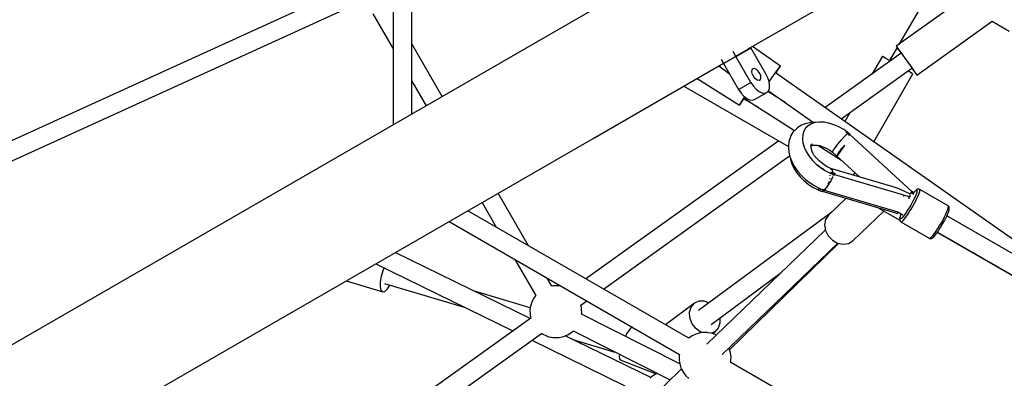
# Model space of a CAD drawing. Units: millimetres. Extents: x 126659 to 160439, y -29293 to -10259.
# Drawn here: x 138603 to 139550, y -21748 to -21403 of the extents above; entities that cross this region are included whole.
import ezdxf

# ---------------------------------------------------------------- set-up
doc = ezdxf.new("R2010")
doc.units = ezdxf.units.MM
doc.layers.add('PV-698EE', color=7, linetype='Continuous')

# ---------------------------------------------------------------- blocks, each defined once
blk = doc.blocks.new('*U6')
at = {"layer": 'PV-698EE'}
for p, q in [((96717.49, -30007.08), (96609.72, -29820.42)), ((97019.22, -30256.17), (96825.06, -29829.83)), ((96808.75, -29837.25), (97002.88, -30263.53)), ((96837.89, -30215.62), (96717.49, -30007.08)), ((96624.35, -30060.85), (96744.75, -30269.39)), ((96703, -30436.78), (96546.66, -30218.52)), ((96969.09, -30442.87), (96837.89, -30215.62)), ((96536.87, -30235.62), (96688.37, -30447.12)), ((96738.79, -30259.05), (96728.3, -30294.28)), ((96744.75, -30269.39), (96875.96, -30496.64)), ((96755.22, -30287.51), (96690.65, -30419.54)), ((96996.08, -30284.83), (96962.17, -30304.4)), ((96736.39, -30295.99), (96713.55, -30372.72)), ((96728.3, -30294.28), (96729.81, -30292.79)), ((96728.3, -30294.28), (96728.75, -30296.37)), ((96728.75, -30296.37), (96731.11, -30298.78)), ((96729.81, -30292.79), (96733.11, -30292.05)), ((96731.11, -30298.78), (96734.87, -30301.1)), ((96733.11, -30292.05), (96737.79, -30292.18)), ((96737.79, -30292.18), (96743.29, -30293.14)), ((96743.29, -30293.14), (96748.95, -30294.82)), ((96748.95, -30294.82), (96751.17, -30295.78)), ((96702.53, -30436.13), (96766.04, -30306.26)), ((97231.78, -30304.4), (96889.15, -30304.4)), ((96899.54, -30322.4), (97237.1, -30322.4)), ((96931, -30322.4), (96907.4, -30336.03)), ((96916.4, -30351.62), (96967, -30322.4)), ((96796.01, -30358.17), (96668.05, -30579.81)), ((96683.66, -30588.78), (96806.41, -30376.17)), ((96712.91, -30436.21), (96729.14, -30381.72)), ((96654.16, -30581.62), (96462.96, -30386.28)), ((96814.27, -30389.8), (96790.67, -30403.43)), ((96772.67, -30434.61), (96823.27, -30405.39)), ((96759.49, -30421.43), (96724.84, -30441.44)), ((96681.71, -30437.82), (96629.64, -30544.28)), ((96705.55, -30436.2), (96702.97, -30436.75)), ((96706.72, -30436.05), (96705.55, -30436.2)), ((96710.68, -30435.9), (96706.72, -30436.05)), ((96714.6, -30436.44), (96710.68, -30435.9)), ((96718.38, -30437.64), (96714.6, -30436.44)), ((96719.45, -30438.15), (96718.38, -30437.64)), ((96722.92, -30439.95), (96719.45, -30438.15)), ((96724.85, -30441.44), (96722.92, -30439.95)), ((96686.24, -30451.21), (96685.84, -30452.07)), ((96687.57, -30448.37), (96686.24, -30451.21)), ((96688.18, -30447.38), (96687.57, -30448.37)), ((96688.52, -30446.93), (96688.18, -30447.38)), ((97041.5, -30568.29), (96969.09, -30442.87)), ((96684.28, -30459.4), (96684.23, -30460.68)), ((96684.23, -30460.68), (96684.24, -30461.87)), ((96684.4, -30458.08), (96684.28, -30459.4)), ((96684.58, -30456.76), (96684.4, -30458.08)), ((96684.82, -30455.46), (96684.58, -30456.76)), ((96685.12, -30454.22), (96684.82, -30455.46)), ((96685.46, -30453.08), (96685.12, -30454.22)), ((96685.84, -30452.07), (96685.46, -30453.08)), ((96733.83, -30457.03), (96741.49, -30452.61)), ((96733.96, -30457.8), (96733.83, -30457.03)), ((96734.11, -30458.74), (96733.96, -30457.8)), ((96734.2, -30459.83), (96734.11, -30458.74)), ((96734.22, -30461.02), (96734.2, -30459.83)), ((96645.81, -30552.11), (96686.01, -30469.9)), ((96684.24, -30461.87), (96684.33, -30462.96)), ((96684.33, -30462.96), (96684.48, -30463.9)), ((96684.48, -30463.9), (96685, -30466.97)), ((96685, -30466.97), (96685.31, -30468.11)), ((96685.31, -30468.11), (96686.58, -30471.34)), ((96733.62, -30466.24), (96733.86, -30464.95)), ((96733.86, -30464.95), (96734.05, -30463.62)), ((96734.05, -30463.62), (96734.16, -30462.3)), ((96734.16, -30462.3), (96734.22, -30461.02)), ((96690.72, -30477.5), (96643.52, -30570.74)), ((96682.44, -30477.2), (96670.4, -30517.65)), ((96686.58, -30471.34), (96687.09, -30472.45)), ((96687.09, -30472.45), (96689.07, -30475.62)), ((96689.07, -30475.62), (96689.8, -30476.49)), ((96689.8, -30476.49), (96690.9, -30477.7)), ((96659, -30579.96), (96706.74, -30485.66)), ((96706.71, -30485.65), (96707.76, -30485.8)), ((96707.76, -30485.8), (96711.73, -30485.65)), ((96711.73, -30485.65), (96712.89, -30485.5)), ((96712.89, -30485.5), (96715.8, -30484.89)), ((96715.47, -30484.96), (96719.54, -30490.63)), ((96873.75, -30675.18), (96740.88, -30489.67)), ((96875.96, -30496.64), (96948.37, -30622.06)), ((96731.05, -30506.7), (96859.25, -30685.69)), ((96662.84, -30522.66), (96649.42, -30557.19)), ((96663.94, -30521.92), (96662.84, -30522.66)), ((96666.35, -30521.79), (96663.94, -30521.92)), ((96668.17, -30522.04), (96666.35, -30521.79)), ((96685.63, -30527.86), (96685.99, -30526.65)), ((96687.77, -30528.91), (96685.42, -30527.76)), ((96691.21, -30530.99), (96687.77, -30528.91)), ((96693.54, -30532.87), (96691.21, -30530.99)), ((96694.41, -30534.16), (96693.54, -30532.87)), ((96645.65, -30551.93), (96645.11, -30551.44)), ((96646.44, -30552.84), (96645.65, -30551.93)), ((96648.54, -30555.63), (96646.44, -30552.84)), ((96649.15, -30556.62), (96648.54, -30555.63)), ((96649.88, -30558.18), (96649.15, -30556.62)), ((96717.32, -30594.08), (96696.69, -30566.2)), ((96650.56, -30583.49), (96647.47, -30585.87)), ((96654.03, -30581.68), (96650.56, -30583.49)), ((96655.1, -30581.18), (96654.03, -30581.68)), ((96658.87, -30579.98), (96655.1, -30581.18)), ((96662.8, -30579.44), (96658.87, -30579.98)), ((96666.76, -30579.58), (96662.8, -30579.44)), ((96664.07, -30579.27), (96664.24, -30579.49)), ((96667.92, -30579.74), (96666.76, -30579.58)), ((96668.08, -30579.77), (96667.92, -30579.74)), ((96647.47, -30585.87), (96644.83, -30588.75)), ((96685.29, -30590.91), (96683.67, -30588.76)), ((96685.9, -30591.91), (96685.29, -30590.91)), ((96687.24, -30594.75), (96685.9, -30591.91)), ((96693.3, -30595.16), (96698.05, -30591.65)), ((96698.05, -30591.65), (96703.47, -30589.65)), ((96703.47, -30589.65), (96708.91, -30589.4)), ((96708.91, -30589.4), (96713.72, -30590.94)), ((96713.72, -30590.94), (96717.32, -30594.08)), ((96926.4, -30584), (96868.36, -30684.51)), ((96926.4, -30584), (96868.36, -30684.51)), ((96687.64, -30595.6), (96687.24, -30594.75)), ((96688.01, -30596.62), (96687.64, -30595.6)), ((96688.35, -30597.76), (96688.01, -30596.62)), ((96688.65, -30598.99), (96688.35, -30597.76)), ((96688.89, -30600.29), (96688.65, -30598.99)), ((96689.08, -30601.62), (96688.89, -30600.29)), ((96689.2, -30602.94), (96689.08, -30601.62)), ((96689.09, -30601.76), (96689.8, -30599.76)), ((96689.8, -30599.76), (96693.3, -30595.16)), ((96805.04, -30726.18), (96710.36, -30598.21)), ((96719.27, -30598.43), (96717.32, -30594.08)), ((96719.33, -30603.48), (96719.27, -30598.43)), ((96933.78, -30596.79), (96907.88, -30637.47)), ((96787.67, -30720.05), (96677.96, -30606.03)), ((96686.9, -30614.88), (96688.17, -30611.64)), ((96688.12, -30611.77), (96689.99, -30614.3)), ((96688.17, -30611.64), (96688.48, -30610.51)), ((96689.99, -30614.3), (96688.41, -30610.76)), ((96688.48, -30610.51), (96688.99, -30607.44)), ((96688.99, -30607.44), (96689.15, -30606.5)), ((96689.15, -30606.5), (96689.23, -30605.41)), ((96689.25, -30604.22), (96689.2, -30602.94)), ((96689.23, -30605.41), (96689.25, -30604.22)), ((96696.95, -30610.16), (96746.92, -30677.7)), ((96717.68, -30608.12), (96719.33, -30603.48)), ((96667.91, -30620.79), (96775.08, -30732.16)), ((96686.76, -30615.18), (96686.9, -30614.88)), ((96689.99, -30614.3), (96693.58, -30617.44)), ((96693.58, -30617.44), (96698.39, -30618.97)), ((96698.39, -30618.97), (96703.31, -30618.75)), ((96945.76, -30617.55), (96938.64, -30627.68)), ((96952.02, -30619.96), (96948.17, -30622.18)), ((96515.66, -30879.75), (96660.43, -30629.01)), ((96659.95, -30628.91), (96660.58, -30629.04)), ((96660.58, -30629.04), (96661.75, -30629.19)), ((96661.75, -30629.19), (96665.71, -30629.34)), ((96665.71, -30629.34), (96669.63, -30628.8)), ((96669.63, -30628.8), (96673.41, -30627.59)), ((96672.62, -30627.85), (96774.96, -30732.78)), ((96673.41, -30627.59), (96674.13, -30627.26)), ((96948.17, -30622.18), (96923.06, -30636.68)), ((96948.17, -30622.18), (96955.01, -30634.02)), ((96955.01, -30634.02), (96948.17, -30622.18)), ((96907.88, -30637.47), (96908.76, -30637.98)), ((96907.88, -30637.47), (96908.72, -30638.05)), ((96908.72, -30638.05), (96911.19, -30639.67)), ((96908.76, -30637.98), (96911.27, -30639.54)), ((96911.19, -30639.67), (96914.58, -30641.86)), ((96911.27, -30639.54), (96915.1, -30641.95)), ((96919.61, -30638.99), (96916.69, -30641.64)), ((96923.06, -30636.68), (96919.61, -30638.99)), ((96923.06, -30636.68), (96929.9, -30648.52)), ((96929.9, -30648.52), (96955.01, -30634.02)), ((96955.01, -30634.02), (96959.7, -30631.32)), ((96955.01, -30634.02), (96963.31, -30648.4)), ((96963.31, -30648.4), (96955.01, -30634.02)), ((96914.63, -30641.77), (96883.61, -30690.49)), ((96906, -30655.33), (96913.99, -30641.48)), ((96906, -30655.33), (96913.99, -30641.48)), ((96913.13, -30647.2), (96912.75, -30649.73)), ((96912.75, -30649.73), (96913.35, -30651.87)), ((96914.48, -30644.44), (96913.13, -30647.2)), ((96916.69, -30641.64), (96914.48, -30644.44)), ((96915.1, -30641.95), (96916, -30642.51)), ((96929.9, -30648.52), (96926.45, -30650.84)), ((96935.25, -30651.15), (96937.65, -30649.93)), ((96937.65, -30649.93), (96940.03, -30649.37)), ((96938.2, -30662.9), (96963.31, -30648.4)), ((96940.03, -30649.37), (96941.97, -30649.56)), ((96941.97, -30649.56), (96943.14, -30650.46)), ((96945.64, -30676.86), (96964.51, -30650.01)), ((96962.12, -30645.87), (97015.99, -30739.17)), ((96963.31, -30648.4), (96963.51, -30648.29)), ((96913.35, -30651.87), (96920.19, -30663.71)), ((96919.97, -30659.05), (96919.59, -30661.58)), ((96921.31, -30656.29), (96919.97, -30659.05)), ((96923.52, -30653.49), (96921.31, -30656.29)), ((96926.45, -30650.84), (96923.52, -30653.49)), ((96931.65, -30656.29), (96931.97, -30654.63)), ((96931.88, -30656.96), (96931.65, -30656.29)), ((96931.88, -30656.96), (96932.36, -30657.5)), ((96931.97, -30654.63), (96933.24, -30652.81)), ((96932.36, -30657.5), (96933.95, -30658.06)), ((96933.24, -30652.81), (96935.25, -30651.15)), ((96933.95, -30658.06), (96936.16, -30657.87)), ((96936.16, -30657.87), (96938.6, -30656.96)), ((96938.6, -30656.96), (96940.85, -30655.49)), ((96940.85, -30655.49), (96942.53, -30653.71)), ((96942.53, -30653.71), (96943.34, -30651.93)), ((96943.34, -30651.93), (96943.14, -30650.46)), ((96921.97, -30665.39), (96891.49, -30708.77)), ((96910.69, -30681.44), (96921.27, -30664.82)), ((96919.59, -30661.58), (96920.19, -30663.71)), ((96920.19, -30663.71), (96921.74, -30665.3)), ((96921.74, -30665.3), (96924.12, -30666.24)), ((96924.12, -30666.24), (96927.18, -30666.45)), ((96927.18, -30666.45), (96930.71, -30665.94)), ((96930.56, -30665.96), (96934.29, -30668.58)), ((96930.71, -30665.94), (96934.47, -30664.73)), ((96934.29, -30668.58), (96938.81, -30671.8)), ((96934.47, -30664.73), (96938.2, -30662.9)), ((96720.14, -30983.83), (96939.07, -30672.23)), ((96938.81, -30671.8), (96942.48, -30674.44)), ((96938.95, -30672.41), (96942.3, -30674.7)), ((96942.3, -30674.7), (96944.76, -30676.34)), ((96942.48, -30674.44), (96944.85, -30676.2)), ((96944.76, -30676.34), (96945.64, -30676.86)), ((96944.85, -30676.2), (96945.64, -30676.86)), ((96851.54, -30687.85), (96847.31, -30689.82)), ((96853.85, -30687.7), (96849.36, -30690.16)), ((96855.72, -30686.62), (96851.54, -30687.85)), ((96858.34, -30685.91), (96853.85, -30687.7)), ((96856.93, -30686.47), (96855.72, -30686.62)), ((96862.75, -30684.84), (96858.34, -30685.91)), ((96866.97, -30684.5), (96862.75, -30684.84)), ((96868.94, -30684.52), (96866.97, -30684.5)), ((96873.02, -30684.94), (96868.94, -30684.52)), ((96876.73, -30686.11), (96873.02, -30684.94)), ((96878.68, -30687.02), (96876.73, -30686.11)), ((96881.98, -30688.95), (96878.68, -30687.02)), ((96839.12, -30695.7), (96835.38, -30699.47)), ((96840.24, -30697.12), (96836.53, -30701.03)), ((96843.13, -30692.45), (96839.12, -30695.7)), ((96844.21, -30693.66), (96840.24, -30697.12)), ((96847.31, -30689.82), (96843.13, -30692.45)), ((96848.37, -30690.73), (96844.21, -30693.66)), ((96849.36, -30690.16), (96848.37, -30690.73)), ((96884.76, -30691.58), (96881.98, -30688.95)), ((96886.19, -30693.19), (96884.76, -30691.58)), ((96888.36, -30696.43), (96886.19, -30693.19)), ((96889.91, -30700.24), (96888.36, -30696.43)), ((96832, -30703.66), (96828.9, -30708.46)), ((96833.18, -30705.32), (96830.25, -30709.88)), ((96835.38, -30699.47), (96832, -30703.66)), ((96836.53, -30701.03), (96833.18, -30705.32)), ((96859.13, -30704.32), (96855.11, -30707.56)), ((96863.3, -30701.68), (96859.13, -30704.32)), ((96867.54, -30699.72), (96863.3, -30701.68)), ((96864.41, -30707.04), (96867.2, -30706.39)), ((96867.2, -30706.39), (96869.85, -30706.27)), ((96871.72, -30698.48), (96867.54, -30699.72)), ((96867.63, -30706.37), (96869.17, -30706.65)), ((96868.71, -30706.56), (96869.86, -30707.52)), ((96868.85, -30706.68), (96869.06, -30706.97)), ((96869.17, -30706.65), (96871.13, -30707.53)), ((96875.73, -30698), (96871.72, -30698.48)), ((96879.49, -30698.3), (96875.73, -30698)), ((96882.87, -30699.35), (96879.49, -30698.3)), ((96885.81, -30701.14), (96882.87, -30699.35)), ((96888.23, -30703.62), (96885.81, -30701.14)), ((96890.05, -30706.73), (96888.23, -30703.62)), ((96890.5, -30702.11), (96889.91, -30700.24)), ((96891.23, -30710.37), (96890.05, -30706.73)), ((96891.37, -30706.27), (96890.5, -30702.11)), ((96891.58, -30710.82), (96891.37, -30706.27)), ((96825.36, -30716.17), (96825.05, -30717.1)), ((96825.7, -30715.25), (96825.36, -30716.17)), ((96826.21, -30713.51), (96825.7, -30715.25)), ((96825.7, -30715.25), (96827.46, -30715.47)), ((96827.8, -30714.63), (96826.02, -30719)), ((96826.39, -30713.47), (96826.21, -30713.51)), ((96826.42, -30713.5), (96826.21, -30713.51)), ((96826.42, -30713.47), (96826.39, -30713.47)), ((96828.9, -30708.46), (96826.41, -30713.49)), ((96827.33, -30713.49), (96826.41, -30713.49)), ((96827.41, -30713.51), (96826.42, -30713.5)), ((96827.39, -30713.49), (96827.33, -30713.49)), ((96827.45, -30713.49), (96827.39, -30713.49)), ((96827.47, -30713.52), (96827.41, -30713.51)), ((96827.52, -30713.49), (96827.45, -30713.49)), ((96827.54, -30713.52), (96827.47, -30713.52)), ((96828.34, -30713.58), (96827.52, -30713.49)), ((96828.33, -30713.62), (96827.54, -30713.52)), ((96830.25, -30709.88), (96827.8, -30714.63)), ((96847.99, -30715.52), (96844.9, -30720.33)), ((96845.71, -30719.01), (96847.81, -30715.74)), ((96847.81, -30715.74), (96850.22, -30712.67)), ((96851.37, -30711.33), (96847.99, -30715.52)), ((96850.22, -30712.67), (96850.72, -30712.14)), ((96855.11, -30707.56), (96851.37, -30711.33)), ((96851.4, -30717.59), (96854.02, -30714.4)), ((96854.02, -30714.4), (96856.92, -30711.56)), ((96869.44, -30712.73), (96854.77, -30735.78)), ((96856.92, -30711.56), (96860.02, -30709.16)), ((96860.02, -30709.16), (96863.24, -30707.26)), ((96861.72, -30708.16), (96864.41, -30707.04)), ((96869.18, -30714.42), (96868.36, -30717.16)), ((96869.55, -30712.09), (96869.05, -30715.23)), ((96869.06, -30706.97), (96869.92, -30709.12)), ((96869.27, -30707.49), (96869.56, -30709.13)), ((96869.56, -30709.13), (96869.55, -30712.09)), ((96891.75, -30714.47), (96891.23, -30710.37)), ((96891.46, -30712.17), (96891.58, -30710.82)), ((96891.59, -30718.92), (96891.75, -30714.47)), ((96782.21, -30722.71), (96777.95, -30726.81)), ((96787.39, -30720.09), (96782.21, -30722.71)), ((96792.86, -30719.26), (96787.39, -30720.09)), ((96797.98, -30720.32), (96792.86, -30719.26)), ((96802.11, -30723.13), (96797.98, -30720.32)), ((96818.4, -30740.07), (96802.11, -30723.13)), ((96825.15, -30717.14), (96803.76, -30789.87)), ((96826.09, -30719.09), (96805.29, -30789.88)), ((96825.05, -30717.1), (96825.15, -30717.14)), ((96825.15, -30717.14), (96826.03, -30717.52)), ((96826.02, -30719), (96826.26, -30719.32)), ((96826.03, -30717.52), (96826.08, -30717.54)), ((96826.08, -30717.54), (96826.13, -30717.57)), ((96826.13, -30717.57), (96826.18, -30717.59)), ((96826.18, -30717.59), (96826.49, -30717.74)), ((96826.64, -30717.24), (96826.37, -30718.14)), ((96826.5, -30718.7), (96826.55, -30718.18)), ((96826.83, -30719.11), (96826.5, -30718.7)), ((96826.52, -30719.68), (96826.67, -30719.89)), ((96826.61, -30717.56), (96826.64, -30717.24)), ((96826.77, -30717.16), (96826.64, -30717.24)), ((96826.67, -30719.89), (96827.32, -30720.43)), ((96827.85, -30720.42), (96827.27, -30719.67)), ((96828.35, -30720.74), (96827.85, -30720.42)), ((96828.08, -30721.06), (96828.3, -30721.24)), ((96828.3, -30721.24), (96829.44, -30722.02)), ((96830.45, -30722.1), (96829.06, -30721.2)), ((96829.5, -30785.19), (96847.15, -30725.16)), ((96830.94, -30722.3), (96830.45, -30722.1)), ((96830.55, -30722.77), (96830.78, -30722.93)), ((96830.78, -30722.93), (96833.43, -30724.51)), ((96833.84, -30723.45), (96831.78, -30722.63)), ((96833.52, -30724.57), (96833.68, -30724.67)), ((96833.68, -30724.67), (96836.6, -30726.21)), ((96834.6, -30723.62), (96833.84, -30723.45)), ((96837.44, -30724.24), (96836.69, -30724.08)), ((96837.87, -30724.25), (96837.44, -30724.24)), ((96840.64, -30724.33), (96840.09, -30724.31)), ((96840.7, -30724.31), (96840.64, -30724.33)), ((96842.21, -30725.37), (96841.7, -30727.11)), ((96842.21, -30725.37), (96843.38, -30725.3)), ((96843.37, -30725.3), (96842.21, -30725.37)), ((96842.42, -30725.32), (96842.21, -30725.37)), ((96844.9, -30720.33), (96842.4, -30725.35)), ((96843.38, -30725.3), (96842.4, -30725.35)), ((96843.48, -30725.29), (96843.15, -30726.2)), ((96843.41, -30725.3), (96843.38, -30725.3)), ((96843.38, -30725.3), (96843.41, -30725.3)), ((96843.41, -30725.3), (96843.38, -30725.3)), ((96843.43, -30725.29), (96843.41, -30725.3)), ((96843.48, -30725.29), (96843.41, -30725.3)), ((96843.41, -30725.3), (96843.43, -30725.3)), ((96843.48, -30725.29), (96843.43, -30725.29)), ((96843.43, -30725.3), (96843.48, -30725.29)), ((96845.59, -30719.25), (96845.71, -30719.01)), ((96847.15, -30725.16), (96845.84, -30726.54)), ((96847.15, -30725.16), (96847.33, -30724.65)), ((96847.33, -30724.65), (96849.15, -30721.04)), ((96849.15, -30721.04), (96851.4, -30717.59)), ((96864.73, -30724.35), (96862.89, -30726.97)), ((96866.77, -30720.81), (96864.73, -30724.35)), ((96868.36, -30717.16), (96866.77, -30720.81)), ((96889.26, -30728.37), (96890.75, -30723.59)), ((96890.75, -30723.59), (96891.59, -30718.92)), ((96958.14, -30792.98), (96905.68, -30719.75)), ((96775.14, -30731.88), (96774.09, -30737.32)), ((96777.95, -30726.81), (96775.14, -30731.88)), ((96841.14, -30729), (96819.75, -30801.73)), ((96836.6, -30726.21), (96836.82, -30726.31)), ((96836.9, -30726.35), (96839.13, -30727.36)), ((96862.89, -30726.97), (96839, -30752.88)), ((96839.13, -30727.36), (96839.41, -30727.45)), ((96840.24, -30727.73), (96840.99, -30727.98)), ((96840.99, -30727.98), (96841.15, -30727.99)), ((96841.36, -30728.04), (96841.04, -30728.96)), ((96841.04, -30728.96), (96841.15, -30729.01)), ((96841.15, -30729.01), (96842.02, -30729.35)), ((96841.7, -30727.11), (96841.36, -30728.04)), ((96841.7, -30727.11), (96842.84, -30727.11)), ((96842.28, -30727.12), (96841.7, -30727.11)), ((96842.02, -30729.35), (96842.06, -30729.37)), ((96842.06, -30729.37), (96842.11, -30729.39)), ((96842.84, -30727.11), (96842.11, -30729.39)), ((96842.11, -30729.39), (96842.47, -30728.25)), ((96842.23, -30727.12), (96842.23, -30727.11)), ((96842.84, -30727.11), (96842.28, -30727.12)), ((96842.38, -30727.12), (96842.39, -30727.11)), ((96842.47, -30728.25), (96842.84, -30727.11)), ((96842.68, -30727.61), (96842.68, -30727.62)), ((96842.68, -30727.62), (96842.68, -30727.61)), ((96843.15, -30726.2), (96842.84, -30727.11)), ((96845.84, -30726.54), (96842.84, -30727.11)), ((96860.92, -30731.67), (96859.32, -30731.11)), ((96859.32, -30731.11), (96860.17, -30732.29)), ((96860.17, -30732.29), (96862.37, -30734.12)), ((96863.36, -30733.26), (96860.92, -30731.67)), ((96862.37, -30734.12), (96865.67, -30736.37)), ((96862.89, -30726.97), (96864.24, -30727.62)), ((96866.35, -30735.7), (96863.36, -30733.26)), ((96864.24, -30727.62), (96866.87, -30729.45)), ((96866.87, -30729.45), (96870.4, -30732.19)), ((96870.4, -30732.19), (96874.28, -30735.42)), ((96884.48, -30737.76), (96887.15, -30733.13)), ((96887.15, -30733.13), (96889.26, -30728.37)), ((96894.77, -30735.28), (96943.58, -30803.41)), ((96774.09, -30737.32), (96774.95, -30742.47)), ((96774.95, -30742.47), (96777.61, -30746.71)), ((96824.69, -30803.6), (96879.9, -30743.66)), ((96865.67, -30736.37), (96869.54, -30738.69)), ((96869.54, -30738.69), (96866.35, -30735.7)), ((96874.28, -30735.42), (96877.9, -30738.66)), ((96877.9, -30738.66), (96880.73, -30741.44)), ((96879.04, -30743.35), (96880.73, -30741.44)), ((96879.89, -30742.4), (96879.04, -30743.35)), ((96879.04, -30743.35), (96879.08, -30743.37)), ((96879.08, -30743.37), (96879.09, -30743.37)), ((96879.09, -30743.37), (96879.12, -30743.39)), ((96879.12, -30743.39), (96879.24, -30743.43)), ((96879.24, -30743.43), (96880, -30743.7)), ((96880.73, -30741.44), (96879.89, -30742.4)), ((96880, -30743.7), (96881.32, -30742.12)), ((96880.73, -30741.44), (96881.39, -30740.66)), ((96881.05, -30741.78), (96880.73, -30741.44)), ((96881.34, -30742.1), (96881.05, -30741.78)), ((96881.32, -30742.12), (96881.34, -30742.1)), ((96881.34, -30742.1), (96882.66, -30740.67)), ((96881.39, -30740.66), (96882.04, -30739.88)), ((96882.08, -30739.92), (96882.04, -30739.88)), ((96882.11, -30739.96), (96882.08, -30739.92)), ((96882.57, -30740.55), (96882.11, -30739.96)), ((96882.55, -30740.53), (96884.48, -30737.76)), ((96882.66, -30740.67), (96882.57, -30740.55)), ((96900.67, -30743.51), (96892.36, -30738.72)), ((96777.61, -30746.71), (96806.11, -30776.33)), ((96841.13, -30747.14), (96840.75, -30746.92)), ((96843.19, -30748.33), (96841.13, -30747.14)), ((96808.89, -30771.52), (96797.51, -30791.24)), ((96872.74, -30766.65), (96938.09, -30804.38)), ((96955.09, -30774.94), (96938.24, -30765.21)), ((96950.68, -30782.58), (96950.84, -30782.3)), ((96950.84, -30782.3), (96953.11, -30778.38)), ((96963.59, -30789.08), (96951.09, -30781.86)), ((96953.11, -30778.38), (96954.58, -30775.82)), ((96954.58, -30775.82), (96955.09, -30774.94)), ((96796.61, -30791.89), (96796.04, -30792.34)), ((96797.3, -30791.67), (96796.61, -30791.89)), ((96797.91, -30791.53), (96797.3, -30791.67)), ((96797.51, -30791.24), (96798.02, -30791.54)), ((96798.62, -30791.58), (96797.91, -30791.53)), ((96798.44, -30792.35), (96798.54, -30791.94)), ((96798.54, -30791.94), (96799.11, -30791.8)), ((96799.67, -30791.73), (96798.62, -30791.58)), ((96799.11, -30791.8), (96800.12, -30791.95)), ((96801.15, -30792.17), (96799.67, -30791.73)), ((96800.12, -30791.95), (96801.56, -30792.36)), ((96803.01, -30792.87), (96801.15, -30792.17)), ((96805.34, -30789.79), (96802.49, -30794.72)), ((96803.76, -30789.87), (96805.28, -30789.9)), ((96822.81, -30801.32), (96827.73, -30790.26)), ((96827.73, -30790.26), (96829.5, -30785.19)), ((96961.45, -30790.62), (96957.77, -30793.26)), ((96961.44, -30790.61), (96958.14, -30792.98)), ((96963.84, -30788.9), (96961.44, -30790.61)), ((96963.85, -30788.9), (96961.45, -30790.62)), ((96964.68, -30788.3), (96963.84, -30788.9)), ((96964.68, -30788.3), (96963.85, -30788.9)), ((97007.55, -30848.16), (96964.68, -30788.3)), ((97029.07, -30826.88), (96966.39, -30790.7)), ((96795.83, -30792.64), (96779.98, -30820.09)), ((96795.83, -30792.64), (96795.72, -30793.1)), ((96795.72, -30793.1), (96796.14, -30793.86)), ((96796.04, -30792.34), (96795.83, -30792.64)), ((96796.14, -30793.86), (96797.08, -30794.89)), ((96797.08, -30794.89), (96798.5, -30796.14)), ((96798.82, -30793.02), (96798.44, -30792.35)), ((96798.5, -30796.14), (96800.37, -30797.59)), ((96799.65, -30793.93), (96798.82, -30793.02)), ((96800.92, -30795.05), (96799.65, -30793.93)), ((96800.37, -30797.59), (96802.6, -30799.18)), ((96802.58, -30796.34), (96800.92, -30795.05)), ((96801.56, -30792.36), (96803.36, -30793.04)), ((96804.56, -30797.75), (96802.58, -30796.34)), ((96802.6, -30799.18), (96805.13, -30800.86)), ((96803.45, -30793.06), (96803.01, -30792.87)), ((96803.36, -30793.04), (96803.44, -30793.08)), ((96806.81, -30799.24), (96804.56, -30797.75)), ((96805.13, -30800.86), (96807.88, -30802.57)), ((96809.25, -30800.76), (96806.81, -30799.24)), ((96811.79, -30802.25), (96809.25, -30800.76)), ((96817.71, -30800.7), (96818.19, -30800.71)), ((96818.19, -30800.71), (96819.67, -30800.3)), ((96819.67, -30800.3), (96820.05, -30800.72)), ((96819.75, -30801.73), (96821.37, -30801.61)), ((96820.07, -30795.16), (96819.97, -30795.12)), ((96821.53, -30795.67), (96820.07, -30795.16)), ((96820.87, -30801.65), (96820.97, -30801.77)), ((96821.37, -30801.61), (96821.45, -30801.6)), ((96821.45, -30801.6), (96822.81, -30801.32)), ((96822.64, -30801.35), (96823.51, -30802.27)), ((96823.82, -30802.49), (96822.81, -30801.32)), ((96938.61, -30803.49), (96940.08, -30800.94)), ((96940.08, -30800.94), (96940.85, -30799.61)), ((96948.46, -30799.93), (96943.95, -30803.15)), ((96953.26, -30796.49), (96948.46, -30799.93)), ((96957.77, -30793.26), (96953.26, -30796.49)), ((96807.88, -30802.57), (96810.74, -30804.25)), ((96810.74, -30804.25), (96813.62, -30805.84)), ((96810.99, -30838.29), (96826.84, -30810.84)), ((96814.36, -30803.67), (96811.79, -30802.25)), ((96813.62, -30805.84), (96816.42, -30807.29)), ((96816.85, -30804.96), (96814.36, -30803.67)), ((96816.42, -30807.29), (96819.05, -30808.56)), ((96819.19, -30806.08), (96816.85, -30804.96)), ((96819.05, -30808.56), (96821.42, -30809.59)), ((96821.29, -30807), (96819.19, -30806.08)), ((96820.97, -30801.77), (96821.13, -30801.99)), ((96823.09, -30807.68), (96821.29, -30807)), ((96821.42, -30809.59), (96823.44, -30810.36)), ((96822.15, -30805.33), (96823.76, -30802.55)), ((96822.77, -30804.27), (96824.41, -30805.58)), ((96824.08, -30805.23), (96822.79, -30804.23)), ((96824.52, -30808.1), (96823.09, -30807.68)), ((96823.44, -30810.36), (96825.05, -30810.83)), ((96823.51, -30802.27), (96823.58, -30802.34)), ((96823.58, -30802.34), (96823.64, -30802.41)), ((96823.64, -30802.41), (96824.69, -30803.6)), ((96823.87, -30802.56), (96823.82, -30802.49)), ((96825.42, -30802.81), (96823.84, -30805.05)), ((96824.69, -30803.6), (96823.87, -30802.56)), ((96825.39, -30806.39), (96824.08, -30805.23)), ((96824.41, -30805.58), (96825.83, -30807.03)), ((96825.54, -30808.25), (96824.52, -30808.1)), ((96825.05, -30810.83), (96826.2, -30810.99)), ((96826.25, -30807.33), (96825.39, -30806.39)), ((96826.1, -30808.11), (96825.54, -30808.25)), ((96825.83, -30807.03), (96826.2, -30807.7)), ((96826.2, -30807.7), (96826.1, -30808.11)), ((96826.2, -30810.99), (96826.84, -30810.84)), ((96826.64, -30807.9), (96826.25, -30807.33)), ((96827.05, -30808.63), (96826.64, -30807.9)), ((96826.84, -30810.84), (96826.99, -30810.51)), ((96826.99, -30810.51), (96827.1, -30810.04)), ((96827.21, -30809.33), (96827.05, -30808.63)), ((96827.1, -30810.04), (96827.21, -30809.33)), ((96937.87, -30807.5), (96937.04, -30808.1)), ((96937.87, -30807.5), (96937.04, -30808.1)), ((96937.04, -30808.1), (96988.89, -30880.49)), ((96940.27, -30805.78), (96937.87, -30807.5)), ((96940.27, -30805.79), (96937.87, -30807.5)), ((96938.09, -30804.38), (96938.61, -30803.49)), ((96943.95, -30803.15), (96940.27, -30805.79)), ((96943.57, -30803.41), (96940.27, -30805.78)), ((96779.83, -30820.42), (96779.72, -30820.89)), ((96779.98, -30820.09), (96779.83, -30820.42)), ((96779.98, -30820.09), (96779.87, -30820.55)), ((96779.87, -30820.55), (96780.29, -30821.31)), ((96785.79, -30827.98), (96701.05, -30974.74)), ((96785.61, -30827.85), (96701.86, -30972.91)), ((96785.61, -30827.85), (96701.86, -30972.91)), ((96779.72, -30820.89), (96779.61, -30821.6)), ((96779.61, -30821.6), (96779.77, -30822.3)), ((96779.77, -30822.3), (96780.17, -30823.03)), ((96780.17, -30823.03), (96780.56, -30823.6)), ((96780.29, -30821.31), (96781.23, -30822.34)), ((96780.56, -30823.6), (96781.43, -30824.54)), ((96781.23, -30822.34), (96782.66, -30823.59)), ((96781.43, -30824.54), (96782.74, -30825.7)), ((96782.66, -30823.59), (96784.52, -30825.04)), ((96782.74, -30825.7), (96784.45, -30827.03)), ((96784.45, -30827.03), (96786.5, -30828.49)), ((96784.52, -30825.04), (96786.75, -30826.63)), ((96786.5, -30828.49), (96788.83, -30830.03)), ((96786.75, -30826.63), (96789.28, -30828.31)), ((96788.83, -30830.03), (96791.35, -30831.6)), ((96789.28, -30828.31), (96792.03, -30830.02)), ((96792.03, -30830.02), (96794.89, -30831.7)), ((96716.64, -30983.74), (96801.37, -30836.99)), ((96791.35, -30831.6), (96791.42, -30831.64)), ((96791.42, -30831.64), (96793.96, -30833.13)), ((96793.96, -30833.13), (96796.53, -30834.55)), ((96794.89, -30831.7), (96797.77, -30833.29)), ((96796.53, -30834.55), (96796.63, -30834.61)), ((96796.63, -30834.61), (96799.21, -30835.95)), ((96797.77, -30833.29), (96800.57, -30834.74)), ((96799.21, -30835.95), (96801.63, -30837.11)), ((96800.57, -30834.74), (96803.2, -30836.01)), ((96801.39, -30837), (96801.24, -30837.21)), ((96801.63, -30837.11), (96803.8, -30838.06)), ((96803.2, -30836.01), (96805.57, -30837.04)), ((96803.8, -30838.06), (96805.66, -30838.76)), ((96805.57, -30837.04), (96807.59, -30837.81)), ((96805.66, -30838.76), (96807.15, -30839.2)), ((96807.15, -30839.2), (96808.2, -30839.34)), ((96807.59, -30837.81), (96809.21, -30838.28)), ((96808.2, -30839.34), (96808.9, -30839.4)), ((96808.9, -30839.4), (96809.51, -30839.26)), ((96809.21, -30838.28), (96810.35, -30838.44)), ((96809.51, -30839.26), (96810.21, -30839.04)), ((96810.21, -30839.04), (96810.78, -30838.59)), ((96810.35, -30838.44), (96810.99, -30838.29)), ((96810.78, -30838.59), (96810.99, -30838.29)), ((96988.89, -30880.49), (96979.37, -30896.98))]:
    blk.add_line(p, q, dxfattribs=at)

msp = doc.modelspace()

# ---------------------------------------------------------------- block references
at = {"layer": 'PV-698EE', "rotation": 90}
msp.add_blockref('*U6', (108658.1, -118393.05), dxfattribs=at)

doc.saveas('drawing.dxf')
